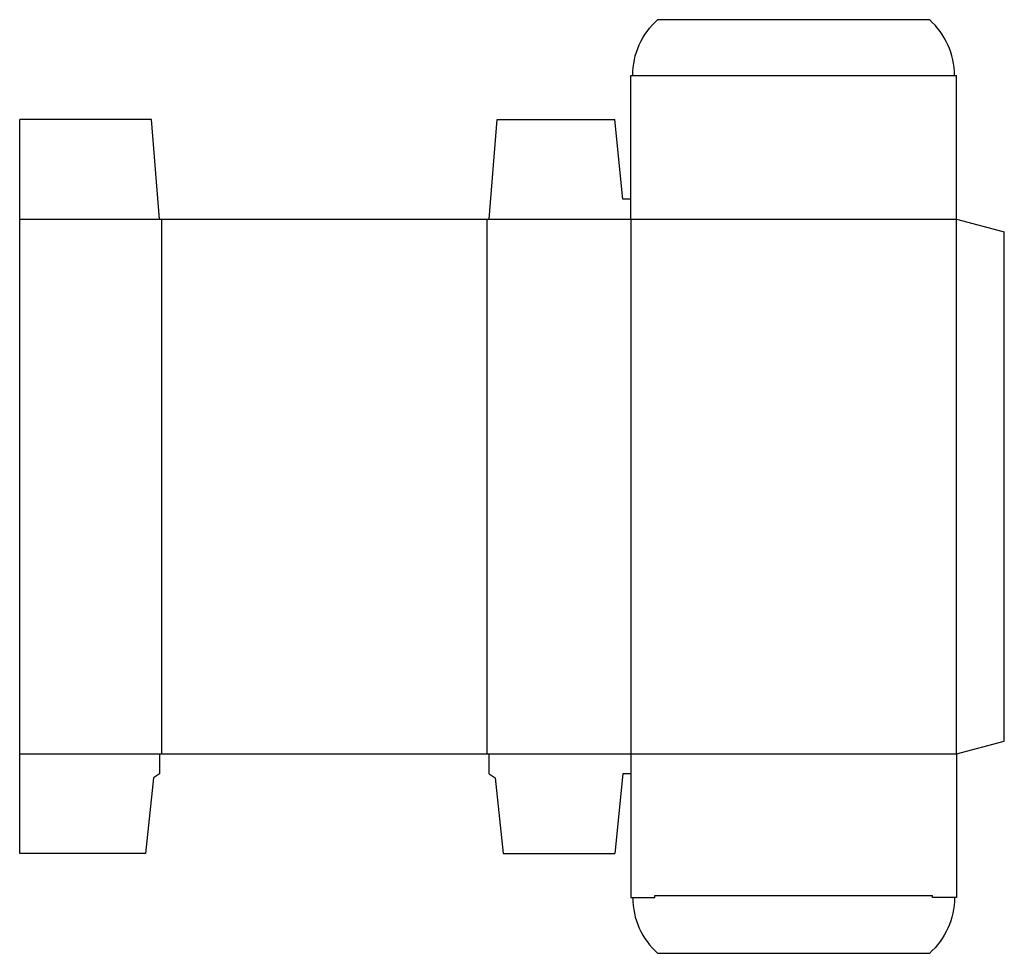
# Model space of a CAD drawing. Extents: x 0 to 15.4, y -1.6 to 13.1.
import ezdxf

# ---------------------------------------------------------------- set-up
doc = ezdxf.new("R2010")
doc.units = 0
doc.header["$MEASUREMENT"] = 0
doc.layers.add('CREASE', color=7, linetype='CONTINUOUS')
doc.layers.add('THRU-CUT', color=7, linetype='CONTINUOUS')

msp = doc.modelspace()

# ---------------------------------------------------------------- linework, layer by layer
at = {"layer": 'CREASE', "color": 3}
for p, q in [((9.6, 12.188), (14.637, 12.188)), ((0, 9.938), (2.188, 9.938)), ((2.219, 9.938), (2.219, 1.562)), ((7.319, 1.562), (7.319, 9.938)), ((7.35, 9.938), (14.669, 9.938)), ((9.569, 9.938), (9.569, 1.562)), ((14.669, 1.562), (14.669, 9.938)), ((0, 1.562), (2.188, 1.562)), ((7.35, 1.562), (14.669, 1.562)), ((9.944, -0.656), (14.294, -0.656))]:
    msp.add_line(p, q, dxfattribs=at)
at = {"layer": 'THRU-CUT', "color": 5}
for p, q in [((14.245, 13.062), (9.992, 13.062)), ((9.569, 9.938), (9.569, 12.188)), ((9.569, 12.188), (9.6, 12.188)), ((14.637, 12.188), (14.669, 12.188)), ((14.669, 9.938), (14.669, 12.188)), ((0, 0), (0, 11.5)), ((2.062, 11.5), (0, 11.5)), ((2.188, 9.938), (2.062, 11.5)), ((7.35, 9.938), (7.475, 11.5)), ((7.475, 11.5), (9.319, 11.5)), ((9.444, 10.25), (9.319, 11.5)), ((9.569, 10.25), (9.444, 10.25)), ((2.188, 9.938), (7.35, 9.938)), ((14.669, 9.938), (15.419, 9.737)), ((15.419, 1.763), (15.419, 9.737)), ((14.669, 1.562), (15.419, 1.763)), ((2.188, 1.562), (2.188, 1.25)), ((2.188, 1.562), (7.35, 1.562)), ((7.35, 1.25), (7.35, 1.562)), ((9.569, 1.562), (9.569, -0.688)), ((14.669, 1.562), (14.669, -0.688)), ((2.188, 1.25), (2.094, 1.188)), ((7.35, 1.25), (7.444, 1.188)), ((9.444, 1.25), (9.319, 0)), ((9.569, 1.25), (9.444, 1.25)), ((2.094, 1.188), (1.969, 0)), ((7.444, 1.188), (7.569, 0)), ((1.969, 0), (0, 0)), ((7.569, 0), (9.319, 0)), ((9.569, -0.688), (9.944, -0.688)), ((9.944, -0.688), (9.944, -0.656)), ((14.294, -0.688), (14.294, -0.656)), ((14.669, -0.688), (14.294, -0.688)), ((9.992, -1.562), (14.245, -1.562))]:
    msp.add_line(p, q, dxfattribs=at)
at = {"layer": 'THRU-CUT', "color": 5, "extrusion": (0, 0, -1)}
for centre, start, end in [((-10.772, 12.188), 0, 48.3025), ((-13.466, -0.688), 180, 228.3025)]:
    msp.add_arc(centre, 1.172, start, end, dxfattribs=at)
at = {"layer": 'THRU-CUT', "color": 5}
for centre, start, end in [((13.466, 12.188), 0, 48.3025), ((10.772, -0.688), 180, 228.3025)]:
    msp.add_arc(centre, 1.172, start, end, dxfattribs=at)

doc.saveas('drawing.dxf')
